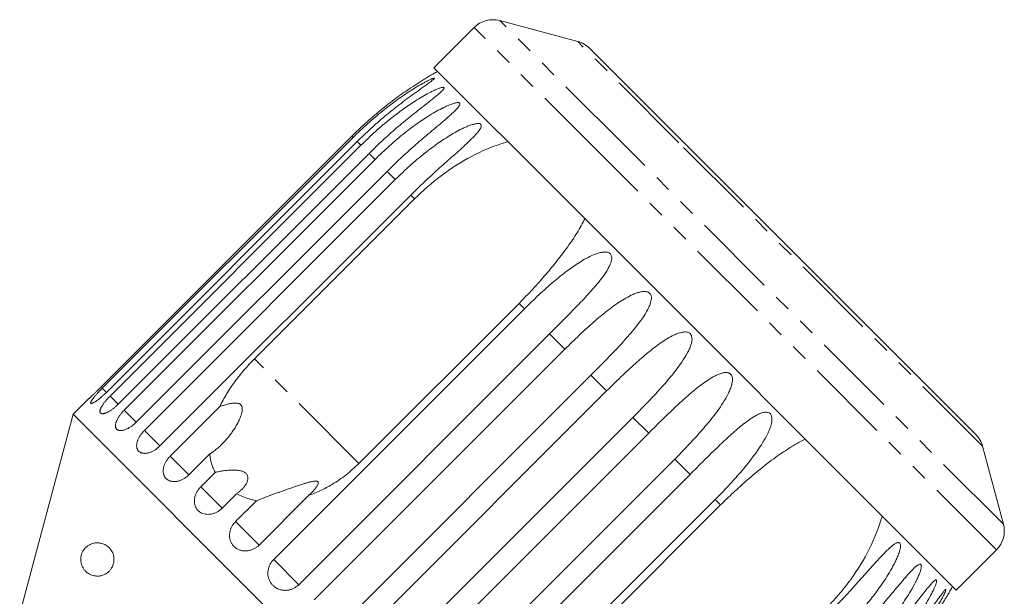
# Model space of a CAD drawing. Units: millimetres. Extents: x -185 to 637, y -139 to 391.
# Drawn here: x 439 to 513, y 347 to 390 of the extents above; entities that cross this region are included whole.
import ezdxf

# ---------------------------------------------------------------- set-up
doc = ezdxf.new("R2010")
doc.units = ezdxf.units.MM
doc.linetypes.add('PHANTOM', pattern=[12.7, 6.35, -1.27, 1.27, -1.27, 1.27, -1.27])

msp = doc.modelspace()

# ---------------------------------------------------------------- linework, layer by layer
at = {"color": 7, "linetype": 'Continuous', "lineweight": 15}
for p, q in [((481.2, 388.273), (475.344, 389.842)), ((473.412, 389.324), (470.394, 386.305)), ((489.344, 380.507), (482.096, 387.755)), ((480.205, 376.494), (470.394, 386.305)), ((464.231, 381.155), (445.394, 362.317)), ((445.486, 362.224), (464.324, 381.062)), ((464.634, 380.752), (445.796, 361.914)), ((446.073, 361.638), (464.91, 380.476)), ((511.088, 358.764), (489.344, 380.507)), ((465.522, 379.863), (446.685, 361.026)), ((447.138, 360.573), (465.975, 379.411)), ((466.875, 378.511), (448.037, 359.673)), ((448.655, 359.056), (467.493, 377.893)), ((468.658, 376.728), (449.82, 357.891)), ((509.638, 347.061), (480.205, 376.494)), ((456.916, 364.428), (468.937, 376.449)), ((476.788, 368.598), (464.767, 356.577)), ((458.359, 349.352), (477.197, 368.189)), ((479.082, 366.304), (460.244, 347.466)), ((461.394, 346.317), (480.232, 365.154)), ((482.189, 363.196), (463.352, 344.359)), ((464.531, 343.18), (483.368, 362.017)), ((444.37, 361.343), (443.293, 360.265)), ((443.293, 360.265), (439.281, 345.293)), ((483.598, 319.96), (443.293, 360.265)), ((450.588, 357.123), (454.306, 360.84)), ((485.35, 360.035), (466.513, 341.198)), ((467.692, 340.019), (486.529, 358.857)), ((453.554, 357.286), (451.99, 355.721)), ((513.174, 352.011), (511.605, 357.867)), ((488.487, 356.899), (469.649, 338.062)), ((452.889, 354.822), (453.964, 355.897)), ((470.799, 336.912), (489.637, 355.749)), ((455.568, 354.294), (454.493, 353.218)), ((455.501, 352.21), (457.065, 353.775)), ((460.984, 354.162), (457.267, 350.444)), ((491.522, 353.864), (472.684, 335.027)), ((479.91, 341.434), (491.931, 353.455)), ((509.638, 347.061), (512.657, 350.08))]:
    msp.add_line(p, q, dxfattribs=at)
at = {"color": 8, "linetype": 'PHANTOM', "lineweight": 0}
for p, q in [((484.802, 380.384), (475.344, 389.842)), ((483.223, 379.513), (473.412, 389.324)), ((488.801, 380.671), (481.2, 388.273)), ((464.324, 381.062), (464.231, 381.155)), ((464.91, 380.476), (464.634, 380.752)), ((513.174, 352.011), (484.802, 380.384)), ((511.605, 357.867), (488.801, 380.671)), ((465.975, 379.411), (465.522, 379.863)), ((512.657, 350.08), (483.223, 379.513)), ((467.493, 377.893), (466.875, 378.511)), ((468.937, 376.449), (468.658, 376.728)), ((477.197, 368.189), (476.788, 368.598)), ((480.232, 365.154), (479.082, 366.304)), ((464.767, 356.577), (456.916, 364.428)), ((483.368, 362.017), (482.189, 363.196)), ((445.796, 361.914), (445.486, 362.224)), ((446.685, 361.026), (446.073, 361.638)), ((448.037, 359.673), (447.138, 360.573)), ((486.529, 358.857), (485.35, 360.035)), ((449.82, 357.891), (448.655, 359.056)), ((451.995, 355.716), (450.588, 357.123)), ((489.637, 355.749), (488.487, 356.899)), ((454.493, 353.218), (452.889, 354.822)), ((491.931, 353.455), (491.522, 353.864)), ((457.267, 350.444), (455.501, 352.21)), ((460.244, 347.466), (458.359, 349.352))]:
    msp.add_line(p, q, dxfattribs=at)
at = {"color": 7, "linetype": 'Continuous', "lineweight": 15}
for centre, radius, start, end in [((474.827, 387.91), 2, 75, 135), ((480.682, 386.341), 2, 45, 75), ((484.359, 361.026), 28.5, 118.69791, 119.79017), ((509.674, 357.349), 2, 15, 45), ((511.243, 351.494), 2, 315, 15), ((484.359, 361.026), 28.5, 330.20797, 331.30209)]:
    msp.add_arc(centre, radius, start, end, dxfattribs=at)
for points, knots in [([(470.2, 385.761), (470.2, 385.761), (470.201, 385.761), (470.146, 385.729), (470.04, 385.665), (469.887, 385.573), (469.685, 385.45), (469.433, 385.294), (469.031, 385.038), (468.536, 384.71), (467.958, 384.308), (467.218, 383.768), (466.305, 383.051), (465.242, 382.137), (464.568, 381.483), (464.231, 381.155)], [0, 0, 0, 0, 0.011209, 0.027241, 0.055185, 0.082643, 0.110715, 0.157024, 0.203804, 0.299034, 0.385419, 0.472041, 0.646306, 0.822891, 1, 1, 1, 1]), ([(464.324, 381.062), (464.683, 381.41), (465.403, 382.107), (466.478, 383.014), (467.517, 383.81), (468.346, 384.382), (469.021, 384.809), (469.446, 385.059), (469.782, 385.244), (470.018, 385.366), (470.197, 385.45), (470.317, 385.5), (470.394, 385.525), (470.444, 385.532), (470.452, 385.513), (470.414, 385.464), (470.322, 385.383), (470.184, 385.276), (469.998, 385.138), (469.76, 384.966), (469.376, 384.693), (468.897, 384.35), (468.332, 383.934), (467.604, 383.381), (466.701, 382.655), (465.644, 381.736), (464.971, 381.08), (464.634, 380.752)], [0, 0, 0, 0, 0.094169, 0.188644, 0.264582, 0.340854, 0.378826, 0.417025, 0.436016, 0.455182, 0.471774, 0.48006, 0.488621, 0.497108, 0.505633, 0.513649, 0.52762, 0.541349, 0.555384, 0.578537, 0.601925, 0.649538, 0.692728, 0.736036, 0.823163, 0.911451, 1, 1, 1, 1]), ([(464.91, 380.476), (465.269, 380.824), (465.989, 381.521), (467.066, 382.425), (468.112, 383.215), (468.949, 383.778), (469.638, 384.192), (470.074, 384.43), (470.424, 384.601), (470.672, 384.711), (470.865, 384.782), (470.999, 384.818), (471.087, 384.832), (471.151, 384.825), (471.174, 384.791), (471.153, 384.725), (471.077, 384.627), (470.955, 384.505), (470.785, 384.351), (470.562, 384.165), (470.197, 383.872), (469.735, 383.511), (469.185, 383.081), (468.472, 382.513), (467.581, 381.776), (466.531, 380.848), (465.859, 380.192), (465.522, 379.863)], [0, 0, 0, 0, 0.094169, 0.188644, 0.264582, 0.340854, 0.378826, 0.417025, 0.436016, 0.455182, 0.471774, 0.48006, 0.488621, 0.497108, 0.505633, 0.513649, 0.52762, 0.541349, 0.555384, 0.578537, 0.601925, 0.649538, 0.692728, 0.736036, 0.823163, 0.911451, 1, 1, 1, 1]), ([(465.975, 379.411), (466.334, 379.759), (467.054, 380.456), (468.131, 381.36), (469.179, 382.148), (470.023, 382.705), (470.721, 383.109), (471.167, 383.337), (471.528, 383.497), (471.788, 383.596), (471.992, 383.655), (472.138, 383.679), (472.237, 383.682), (472.314, 383.662), (472.351, 383.614), (472.346, 383.532), (472.286, 383.418), (472.18, 383.28), (472.025, 383.11), (471.818, 382.908), (471.473, 382.595), (471.03, 382.216), (470.497, 381.77), (469.8, 381.185), (468.923, 380.434), (467.882, 379.497), (467.211, 378.84), (466.875, 378.511)], [0, 0, 0, 0, 0.094169, 0.188644, 0.264582, 0.340854, 0.378826, 0.417025, 0.436016, 0.455182, 0.471774, 0.48006, 0.488621, 0.497108, 0.505633, 0.513649, 0.52762, 0.541349, 0.555384, 0.578537, 0.601925, 0.649538, 0.692728, 0.736036, 0.823163, 0.911451, 1, 1, 1, 1]), ([(467.493, 377.893), (467.852, 378.241), (468.571, 378.939), (469.647, 379.845), (470.694, 380.633), (471.539, 381.188), (472.244, 381.586), (472.697, 381.808), (473.067, 381.958), (473.335, 382.048), (473.55, 382.097), (473.706, 382.111), (473.815, 382.105), (473.904, 382.072), (473.953, 382.011), (473.964, 381.914), (473.92, 381.784), (473.829, 381.632), (473.69, 381.446), (473.498, 381.228), (473.174, 380.895), (472.75, 380.496), (472.235, 380.032), (471.556, 379.43), (470.693, 378.663), (469.663, 377.716), (468.993, 377.058), (468.658, 376.728)], [0, 0, 0, 0, 0.094169, 0.188644, 0.264582, 0.340854, 0.378826, 0.417025, 0.436016, 0.455182, 0.471774, 0.48006, 0.488621, 0.497108, 0.505633, 0.513649, 0.52762, 0.541349, 0.555384, 0.578537, 0.601925, 0.649538, 0.692728, 0.736036, 0.823163, 0.911451, 1, 1, 1, 1]), ([(468.937, 376.449), (469.586, 377.049), (470.901, 378.263), (472.84, 379.478), (474.543, 380.298), (475.476, 380.601), (475.946, 380.753)], [0, 0, 0, 0, 0.318331, 0.64384, 0.820888, 1, 1, 1, 1]), ([(481.741, 374.958), (481.549, 374.605), (481.163, 373.895), (480.453, 372.845), (479.668, 371.799), (478.944, 370.924), (478.323, 370.215), (477.824, 369.669), (477.313, 369.128), (476.963, 368.775), (476.788, 368.598)], [0, 0, 0, 0, 0.157228, 0.316581, 0.478731, 0.642628, 0.731603, 0.820874, 0.910292, 1, 1, 1, 1]), ([(477.197, 368.189), (477.554, 368.539), (478.269, 369.241), (479.317, 370.174), (480.174, 370.869), (480.822, 371.344), (481.323, 371.68), (481.842, 371.988), (482.293, 372.211), (482.671, 372.354), (482.952, 372.431), (483.185, 372.462), (483.363, 372.454), (483.495, 372.425), (483.614, 372.362), (483.699, 372.266), (483.754, 372.124), (483.759, 371.946), (483.717, 371.744), (483.632, 371.504), (483.496, 371.23), (483.247, 370.821), (482.9, 370.347), (482.456, 369.81), (481.854, 369.132), (481.06, 368.297), (480.078, 367.301), (479.414, 366.637), (479.082, 366.304)], [0, 0, 0, 0, 0.094167, 0.188641, 0.264577, 0.302689, 0.340866, 0.378837, 0.417035, 0.436025, 0.455191, 0.471783, 0.480069, 0.48863, 0.497117, 0.505642, 0.513657, 0.527628, 0.541356, 0.555392, 0.578544, 0.601932, 0.649544, 0.692733, 0.73604, 0.823167, 0.911452, 1, 1, 1, 1]), ([(480.232, 365.154), (480.588, 365.505), (481.302, 366.208), (482.339, 367.153), (483.183, 367.86), (483.82, 368.346), (484.312, 368.691), (484.822, 369.008), (485.265, 369.239), (485.638, 369.387), (485.916, 369.467), (486.148, 369.499), (486.326, 369.491), (486.458, 369.461), (486.58, 369.396), (486.669, 369.296), (486.729, 369.149), (486.741, 368.964), (486.707, 368.753), (486.631, 368.504), (486.506, 368.22), (486.273, 367.796), (485.941, 367.305), (485.514, 366.752), (484.929, 366.056), (484.152, 365.204), (483.183, 364.196), (482.521, 363.53), (482.189, 363.196)], [0, 0, 0, 0, 0.094167, 0.188641, 0.264577, 0.302689, 0.340866, 0.378837, 0.417035, 0.436025, 0.455191, 0.471783, 0.480069, 0.48863, 0.497117, 0.505642, 0.513657, 0.527628, 0.541356, 0.555392, 0.578544, 0.601932, 0.649544, 0.692733, 0.73604, 0.823167, 0.911452, 1, 1, 1, 1]), ([(483.368, 362.017), (483.724, 362.369), (484.436, 363.074), (485.461, 364.031), (486.291, 364.752), (486.915, 365.251), (487.396, 365.607), (487.894, 365.936), (488.328, 366.177), (488.693, 366.333), (488.964, 366.419), (489.192, 366.455), (489.368, 366.449), (489.499, 366.42), (489.621, 366.355), (489.711, 366.253), (489.775, 366.103), (489.791, 365.913), (489.763, 365.697), (489.695, 365.44), (489.579, 365.147), (489.358, 364.71), (489.041, 364.206), (488.628, 363.638), (488.06, 362.925), (487.299, 362.058), (486.342, 361.037), (485.681, 360.37), (485.35, 360.035)], [0, 0, 0, 0, 0.094167, 0.188641, 0.264577, 0.302689, 0.340866, 0.378837, 0.417035, 0.436025, 0.455191, 0.471783, 0.480069, 0.48863, 0.497117, 0.505642, 0.513657, 0.527628, 0.541356, 0.555392, 0.578544, 0.601932, 0.649544, 0.692733, 0.73604, 0.823167, 0.911452, 1, 1, 1, 1]), ([(456.916, 364.428), (456.784, 364.293), (456.519, 364.023), (456.141, 363.598), (455.777, 363.159), (455.435, 362.711), (455.116, 362.256), (454.821, 361.794), (454.547, 361.322), (454.386, 361.001), (454.306, 360.84)], [0, 0, 0, 0, 0.124517, 0.249447, 0.375663, 0.502324, 0.625584, 0.749283, 0.874389, 1, 1, 1, 1]), ([(486.529, 358.857), (486.884, 359.209), (487.595, 359.916), (488.606, 360.885), (489.421, 361.623), (490.031, 362.136), (490.499, 362.504), (490.984, 362.846), (491.405, 363.1), (491.759, 363.267), (492.023, 363.361), (492.244, 363.403), (492.415, 363.401), (492.544, 363.375), (492.663, 363.313), (492.753, 363.212), (492.817, 363.061), (492.835, 362.869), (492.811, 362.649), (492.748, 362.388), (492.638, 362.089), (492.427, 361.641), (492.122, 361.125), (491.722, 360.545), (491.169, 359.817), (490.422, 358.935), (489.476, 357.903), (488.817, 357.234), (488.487, 356.899)], [0, 0, 0, 0, 0.094167, 0.188641, 0.264577, 0.302689, 0.340866, 0.378837, 0.417035, 0.436025, 0.455191, 0.471783, 0.480069, 0.48863, 0.497117, 0.505642, 0.513657, 0.527628, 0.541356, 0.555392, 0.578544, 0.601932, 0.649544, 0.692733, 0.73604, 0.823167, 0.911452, 1, 1, 1, 1]), ([(444.37, 361.342), (444.37, 361.342), (444.369, 361.342), (444.376, 361.348), (444.39, 361.36), (444.411, 361.38), (444.439, 361.406), (444.475, 361.438), (444.516, 361.476), (444.563, 361.519), (444.617, 361.569), (444.676, 361.624), (444.74, 361.684), (444.808, 361.748), (444.881, 361.817), (444.957, 361.89), (445.036, 361.965), (445.117, 362.044), (445.2, 362.125), (445.275, 362.199), (445.34, 362.263), (445.376, 362.299), (445.394, 362.317)], [0, 0, 0, 0, 0.023344, 0.07748, 0.129491, 0.181862, 0.235369, 0.289266, 0.341394, 0.393881, 0.447494, 0.501494, 0.554002, 0.60687, 0.660869, 0.715256, 0.768222, 0.821553, 0.876028, 0.930898, 0.965399, 1, 1, 1, 1]), ([(445.486, 362.224), (445.467, 362.205), (445.429, 362.167), (445.372, 362.109), (445.316, 362.051), (445.252, 361.984), (445.181, 361.909), (445.105, 361.826), (445.032, 361.745), (444.963, 361.666), (444.899, 361.591), (444.841, 361.52), (444.787, 361.452), (444.74, 361.388), (444.7, 361.331), (444.667, 361.279), (444.64, 361.231), (444.621, 361.19), (444.609, 361.156), (444.605, 361.127), (444.608, 361.105), (444.619, 361.09), (444.637, 361.082), (444.662, 361.08), (444.694, 361.085), (444.733, 361.097), (444.778, 361.115), (444.829, 361.14), (444.886, 361.172), (444.949, 361.21), (445.016, 361.253), (445.087, 361.303), (445.163, 361.358), (445.242, 361.419), (445.323, 361.484), (445.406, 361.553), (445.491, 361.627), (445.568, 361.695), (445.633, 361.756), (445.688, 361.808), (445.742, 361.861), (445.778, 361.896), (445.796, 361.914)], [0, 0, 0, 0, 0.018347, 0.036753, 0.055343, 0.073995, 0.100694, 0.127579, 0.155052, 0.182729, 0.209333, 0.236123, 0.263505, 0.291092, 0.317492, 0.344077, 0.37125, 0.398628, 0.424798, 0.451151, 0.478084, 0.505218, 0.531239, 0.557442, 0.584214, 0.611183, 0.637211, 0.663419, 0.69019, 0.717155, 0.743339, 0.769704, 0.796632, 0.823753, 0.850166, 0.87676, 0.903924, 0.931284, 0.948341, 0.965446, 0.982698, 1, 1, 1, 1]), ([(446.073, 361.638), (446.053, 361.619), (446.015, 361.581), (445.959, 361.522), (445.904, 361.462), (445.842, 361.393), (445.775, 361.315), (445.703, 361.228), (445.635, 361.141), (445.573, 361.056), (445.517, 360.973), (445.467, 360.894), (445.422, 360.817), (445.385, 360.743), (445.356, 360.675), (445.333, 360.612), (445.318, 360.553), (445.311, 360.5), (445.312, 360.453), (445.32, 360.412), (445.336, 360.378), (445.359, 360.35), (445.39, 360.329), (445.427, 360.314), (445.472, 360.307), (445.523, 360.307), (445.58, 360.314), (445.642, 360.328), (445.71, 360.348), (445.782, 360.376), (445.859, 360.41), (445.938, 360.451), (446.022, 360.499), (446.108, 360.552), (446.195, 360.611), (446.284, 360.675), (446.373, 360.745), (446.452, 360.811), (446.52, 360.869), (446.575, 360.92), (446.631, 360.972), (446.667, 361.008), (446.685, 361.026)], [0, 0, 0, 0, 0.018347, 0.036753, 0.055343, 0.073995, 0.100694, 0.127579, 0.155052, 0.182729, 0.209333, 0.236123, 0.263505, 0.291092, 0.317492, 0.344077, 0.37125, 0.398628, 0.424798, 0.451151, 0.478084, 0.505218, 0.531239, 0.557442, 0.584214, 0.611183, 0.637211, 0.663419, 0.69019, 0.717155, 0.743339, 0.769704, 0.796632, 0.823753, 0.850166, 0.87676, 0.903924, 0.931284, 0.948341, 0.965446, 0.982698, 1, 1, 1, 1]), ([(454.306, 360.84), (454.402, 360.873), (454.593, 360.94), (454.839, 361.01), (455.039, 361.057), (455.192, 361.086), (455.347, 361.106), (455.485, 361.112), (455.603, 361.105), (455.714, 361.086), (455.809, 361.05), (455.878, 360.999), (455.918, 360.957), (455.951, 360.909), (455.991, 360.82), (456.008, 360.705), (456.003, 360.573), (455.988, 360.463), (455.963, 360.353), (455.926, 360.222), (455.874, 360.072), (455.804, 359.903), (455.726, 359.737), (455.613, 359.518), (455.458, 359.251), (455.267, 358.963), (455.078, 358.704), (454.893, 358.473), (454.698, 358.25), (454.493, 358.035), (454.276, 357.83), (454.047, 357.634), (453.808, 357.451), (453.639, 357.341), (453.554, 357.286)], [0, 0, 0, 0, 0.045827, 0.091806, 0.114735, 0.137718, 0.160982, 0.184436, 0.198899, 0.213564, 0.234865, 0.243696, 0.252782, 0.261612, 0.270662, 0.298761, 0.316142, 0.333709, 0.351625, 0.369602, 0.398619, 0.427728, 0.457028, 0.486369, 0.545986, 0.605796, 0.654085, 0.702454, 0.751067, 0.799765, 0.849523, 0.899388, 0.94962, 1, 1, 1, 1]), ([(447.138, 360.573), (447.11, 360.545), (447.055, 360.489), (446.975, 360.401), (446.899, 360.31), (446.828, 360.218), (446.762, 360.127), (446.702, 360.035), (446.647, 359.944), (446.6, 359.854), (446.559, 359.767), (446.526, 359.683), (446.501, 359.601), (446.483, 359.523), (446.473, 359.451), (446.472, 359.383), (446.478, 359.319), (446.493, 359.262), (446.515, 359.211), (446.544, 359.166), (446.582, 359.128), (446.627, 359.097), (446.678, 359.073), (446.735, 359.056), (446.799, 359.046), (446.869, 359.044), (446.943, 359.049), (447.021, 359.061), (447.105, 359.082), (447.191, 359.109), (447.28, 359.144), (447.371, 359.185), (447.464, 359.234), (447.558, 359.289), (447.651, 359.35), (447.744, 359.417), (447.836, 359.489), (447.916, 359.558), (447.983, 359.62), (448.019, 359.656), (448.037, 359.673)], [0, 0, 0, 0, 0.026646, 0.053477, 0.080889, 0.108502, 0.135149, 0.161981, 0.189401, 0.217024, 0.243572, 0.270307, 0.297633, 0.325164, 0.351489, 0.378, 0.405096, 0.432396, 0.458505, 0.484798, 0.511667, 0.538735, 0.564741, 0.590927, 0.61768, 0.644629, 0.670694, 0.696938, 0.723744, 0.750744, 0.776999, 0.803433, 0.830433, 0.857626, 0.88411, 0.910775, 0.938013, 0.965449, 0.982699, 1, 1, 1, 1]), ([(489.637, 355.749), (489.99, 356.103), (490.699, 356.811), (491.698, 357.794), (492.495, 358.548), (493.09, 359.077), (493.545, 359.458), (494.014, 359.816), (494.42, 360.084), (494.761, 360.264), (495.015, 360.368), (495.229, 360.419), (495.393, 360.424), (495.516, 360.403), (495.631, 360.345), (495.717, 360.247), (495.779, 360.099), (495.797, 359.907), (495.774, 359.686), (495.714, 359.422), (495.608, 359.119), (495.404, 358.664), (495.108, 358.138), (494.719, 357.548), (494.178, 356.807), (493.445, 355.912), (492.509, 354.87), (491.851, 354.2), (491.522, 353.864)], [0, 0, 0, 0, 0.094167, 0.188641, 0.264577, 0.302689, 0.340866, 0.378837, 0.417035, 0.436025, 0.455191, 0.471783, 0.480069, 0.48863, 0.497117, 0.505642, 0.513657, 0.527628, 0.541356, 0.555392, 0.578544, 0.601932, 0.649544, 0.692733, 0.73604, 0.823167, 0.911452, 1, 1, 1, 1]), ([(448.655, 359.056), (448.628, 359.027), (448.573, 358.971), (448.495, 358.881), (448.421, 358.788), (448.353, 358.693), (448.292, 358.597), (448.237, 358.501), (448.188, 358.403), (448.147, 358.307), (448.115, 358.212), (448.09, 358.12), (448.073, 358.029), (448.065, 357.941), (448.065, 357.859), (448.074, 357.781), (448.091, 357.706), (448.116, 357.638), (448.15, 357.576), (448.19, 357.52), (448.239, 357.471), (448.295, 357.428), (448.357, 357.393), (448.425, 357.366), (448.499, 357.346), (448.579, 357.333), (448.663, 357.329), (448.75, 357.333), (448.842, 357.344), (448.937, 357.364), (449.033, 357.391), (449.13, 357.426), (449.229, 357.468), (449.328, 357.518), (449.426, 357.575), (449.522, 357.639), (449.617, 357.709), (449.698, 357.776), (449.766, 357.837), (449.802, 357.873), (449.82, 357.891)], [0, 0, 0, 0, 0.026646, 0.053477, 0.080889, 0.108502, 0.135149, 0.161981, 0.189401, 0.217024, 0.243572, 0.270307, 0.297633, 0.325164, 0.351489, 0.378, 0.405096, 0.432396, 0.458505, 0.484798, 0.511667, 0.538735, 0.564741, 0.590927, 0.61768, 0.644629, 0.670694, 0.696938, 0.723744, 0.750744, 0.776999, 0.803433, 0.830433, 0.857626, 0.88411, 0.910775, 0.938013, 0.965449, 0.982699, 1, 1, 1, 1]), ([(491.931, 353.455), (492.245, 353.764), (492.876, 354.383), (493.779, 355.199), (494.792, 356.062), (495.678, 356.754), (496.506, 357.341), (497.092, 357.727), (497.687, 358.089), (498.089, 358.302), (498.291, 358.408)], [0, 0, 0, 0, 0.158769, 0.318349, 0.440083, 0.64391, 0.732299, 0.820912, 0.910299, 1, 1, 1, 1]), ([(453.554, 357.286), (453.57, 357.167), (453.602, 356.928), (453.688, 356.58), (453.803, 356.24), (453.904, 356.015), (453.961, 355.903), (453.964, 355.897)], [0, 0, 0, 0, 0.243557, 0.488325, 0.737047, 0.987208, 1, 1, 1, 1]), ([(450.588, 357.123), (450.561, 357.094), (450.506, 357.038), (450.43, 356.947), (450.358, 356.851), (450.293, 356.753), (450.235, 356.653), (450.185, 356.552), (450.142, 356.449), (450.108, 356.346), (450.082, 356.245), (450.064, 356.145), (450.056, 356.046), (450.056, 355.95), (450.065, 355.859), (450.083, 355.772), (450.11, 355.688), (450.145, 355.61), (450.188, 355.538), (450.239, 355.472), (450.297, 355.413), (450.363, 355.36), (450.435, 355.316), (450.512, 355.279), (450.596, 355.249), (450.684, 355.228), (450.777, 355.215), (450.872, 355.211), (450.972, 355.215), (451.073, 355.227), (451.176, 355.248), (451.279, 355.277), (451.383, 355.314), (451.487, 355.36), (451.588, 355.413), (451.687, 355.473), (451.784, 355.541), (451.867, 355.607), (451.935, 355.668), (451.972, 355.703), (451.99, 355.721)], [0, 0, 0, 0, 0.026646, 0.053477, 0.080889, 0.108502, 0.135149, 0.161981, 0.189401, 0.217024, 0.243572, 0.270307, 0.297633, 0.325164, 0.351489, 0.378, 0.405096, 0.432396, 0.458505, 0.484798, 0.511667, 0.538735, 0.564741, 0.590927, 0.61768, 0.644629, 0.670694, 0.696938, 0.723744, 0.750744, 0.776999, 0.803433, 0.830433, 0.857626, 0.88411, 0.910775, 0.938013, 0.965449, 0.982699, 1, 1, 1, 1]), ([(460.984, 354.162), (461.285, 354.279), (461.891, 354.514), (462.838, 355.031), (463.823, 355.697), (464.45, 356.282), (464.767, 356.577)], [0, 0, 0, 0, 0.216123, 0.434848, 0.714941, 1, 1, 1, 1]), ([(453.964, 355.897), (454.067, 355.921), (454.274, 355.969), (454.598, 356.024), (454.933, 356.064), (455.259, 356.082), (455.521, 356.074), (455.713, 356.052), (455.854, 356.026), (455.987, 355.988), (456.109, 355.939), (456.218, 355.874), (456.303, 355.799), (456.364, 355.716), (456.407, 355.621), (456.429, 355.512), (456.424, 355.367), (456.378, 355.197), (456.289, 355.018), (456.177, 354.851), (456.048, 354.698), (455.901, 354.553), (455.742, 354.417), (455.625, 354.334), (455.568, 354.294)], [0, 0, 0, 0, 0.06704, 0.134518, 0.203709, 0.273731, 0.331927, 0.361692, 0.391752, 0.420032, 0.448873, 0.477208, 0.506584, 0.53172, 0.557572, 0.591224, 0.62582, 0.681427, 0.738452, 0.789998, 0.84194, 0.89486, 0.948031, 1, 1, 1, 1]), ([(457.065, 353.775), (457.147, 353.808), (457.31, 353.873), (457.562, 353.97), (457.817, 354.066), (458.077, 354.162), (458.342, 354.259), (458.61, 354.355), (458.88, 354.452), (459.169, 354.555), (459.479, 354.664), (459.808, 354.778), (460.138, 354.891), (460.436, 354.991), (460.703, 355.076), (460.899, 355.134), (461.054, 355.176), (461.17, 355.204), (461.285, 355.228), (461.389, 355.244), (461.481, 355.251), (461.551, 355.249), (461.606, 355.239), (461.647, 355.223), (461.679, 355.2), (461.699, 355.17), (461.708, 355.137), (461.71, 355.092), (461.698, 355.034), (461.666, 354.953), (461.615, 354.862), (461.548, 354.762), (461.471, 354.662), (461.356, 354.526), (461.197, 354.357), (461.055, 354.227), (460.984, 354.162)], [0, 0, 0, 0, 0.0412682, 0.0826254, 0.1242223, 0.1658886, 0.2083261, 0.2508244, 0.2934976, 0.3362262, 0.3877638, 0.439401, 0.4913776, 0.543494, 0.5808436, 0.618312, 0.6369854, 0.6557023, 0.6746329, 0.6937009, 0.7082598, 0.7230659, 0.7329856, 0.7431415, 0.7530813, 0.7633994, 0.7721888, 0.7811614, 0.7970438, 0.8133339, 0.8354679, 0.8578409, 0.8806415, 0.9035121, 0.951647, 1, 1, 1, 1]), ([(452.889, 354.822), (452.835, 354.764), (452.726, 354.647), (452.596, 354.448), (452.494, 354.238), (452.427, 354.023), (452.396, 353.807), (452.402, 353.599), (452.445, 353.402), (452.523, 353.225), (452.635, 353.068), (452.776, 352.94), (452.944, 352.841), (453.13, 352.775), (453.335, 352.744), (453.547, 352.748), (453.766, 352.788), (453.981, 352.862), (454.189, 352.971), (454.339, 353.079), (454.438, 353.165), (454.474, 353.201), (454.493, 353.218)], [0, 0, 0, 0, 0.053477, 0.1084993, 0.1619775, 0.2170168, 0.270299, 0.3251519, 0.3779864, 0.4323784, 0.4847798, 0.5387138, 0.5909054, 0.6446049, 0.6969135, 0.7507183, 0.8034074, 0.8575987, 0.910748, 0.9654188, 0.9826846, 1, 1, 1, 1]), ([(455.568, 354.294), (455.717, 354.219), (456.017, 354.069), (456.519, 353.894), (456.879, 353.815), (457.065, 353.775)], [0, 0, 0, 0, 0.322964, 0.649118, 1, 1, 1, 1]), ([(455.501, 352.21), (455.474, 352.182), (455.419, 352.125), (455.345, 352.032), (455.276, 351.933), (455.216, 351.83), (455.165, 351.724), (455.122, 351.616), (455.087, 351.504), (455.063, 351.391), (455.048, 351.279), (455.042, 351.168), (455.046, 351.056), (455.059, 350.947), (455.083, 350.841), (455.115, 350.74), (455.156, 350.641), (455.207, 350.548), (455.265, 350.461), (455.331, 350.38), (455.405, 350.305), (455.486, 350.237), (455.572, 350.178), (455.664, 350.126), (455.762, 350.083), (455.864, 350.048), (455.969, 350.022), (456.077, 350.006), (456.188, 349.998), (456.301, 350), (456.413, 350.011), (456.525, 350.031), (456.637, 350.061), (456.747, 350.099), (456.854, 350.147), (456.958, 350.203), (457.058, 350.267), (457.143, 350.331), (457.212, 350.391), (457.249, 350.426), (457.267, 350.444)], [0, 0, 0, 0, 0.026646, 0.053477, 0.080889, 0.108502, 0.135149, 0.161981, 0.189401, 0.217024, 0.243572, 0.270307, 0.297633, 0.325164, 0.351489, 0.378, 0.405096, 0.432396, 0.458505, 0.484798, 0.511667, 0.538735, 0.564741, 0.590927, 0.61768, 0.644629, 0.670694, 0.696938, 0.723744, 0.750744, 0.776999, 0.803433, 0.830433, 0.857626, 0.88411, 0.910775, 0.938013, 0.965449, 0.982699, 1, 1, 1, 1]), ([(504.086, 352.613), (503.796, 351.791), (503.205, 350.116), (501.977, 348.18), (500.811, 346.681), (500.126, 345.964), (499.781, 345.604)], [0, 0, 0, 0, 0.315531, 0.642436, 0.82063, 1, 1, 1, 1]), ([(446.346, 349.144), (446.335, 349.094), (446.313, 348.99), (446.24, 348.801), (446.128, 348.615), (445.981, 348.451), (445.803, 348.306), (445.584, 348.19), (445.291, 348.108), (444.96, 348.101), (444.613, 348.195), (444.349, 348.357), (444.161, 348.542), (444.042, 348.706), (443.948, 348.894), (443.887, 349.094), (443.858, 349.319), (443.872, 349.552), (443.932, 349.785), (444.018, 349.969), (444.114, 350.114), (444.236, 350.256), (444.394, 350.389), (444.639, 350.529), (444.947, 350.616), (445.289, 350.612), (445.609, 350.522), (445.846, 350.384), (446.022, 350.225), (446.134, 350.09), (446.229, 349.935), (446.31, 349.747), (446.368, 349.502), (446.368, 349.28), (446.349, 349.163), (446.346, 349.144)], [0, 0, 0, 0, 0.013519, 0.027603, 0.054813, 0.077236, 0.100267, 0.137052, 0.174811, 0.230824, 0.288416, 0.345709, 0.375236, 0.405128, 0.429505, 0.454556, 0.475278, 0.49618, 0.514957, 0.536655, 0.553467, 0.570716, 0.60282, 0.635697, 0.695533, 0.756999, 0.806435, 0.856947, 0.880293, 0.903932, 0.923584, 0.943696, 0.969278, 0.995064, 1, 1, 1, 1]), ([(500.061, 345.325), (500.411, 345.682), (501.113, 346.397), (502.06, 347.432), (502.923, 348.404), (503.581, 349.147), (504.111, 349.719), (504.446, 350.058), (504.719, 350.306), (504.918, 350.465), (505.08, 350.567), (505.201, 350.616), (505.288, 350.631), (505.366, 350.61), (505.418, 350.547), (505.446, 350.432), (505.438, 350.266), (505.396, 350.064), (505.321, 349.815), (505.206, 349.52), (505, 349.068), (504.712, 348.535), (504.339, 347.928), (503.822, 347.164), (503.118, 346.239), (502.208, 345.171), (501.553, 344.497), (501.226, 344.16)], [0, 0, 0, 0, 0.094169, 0.188644, 0.264582, 0.340854, 0.378826, 0.417025, 0.436016, 0.455182, 0.471774, 0.48006, 0.488621, 0.497108, 0.505633, 0.513649, 0.52762, 0.541349, 0.555384, 0.578537, 0.601925, 0.649538, 0.692728, 0.736036, 0.823163, 0.911451, 1, 1, 1, 1]), ([(458.359, 349.352), (458.332, 349.323), (458.278, 349.266), (458.204, 349.172), (458.137, 349.072), (458.078, 348.968), (458.029, 348.86), (457.989, 348.749), (457.957, 348.634), (457.936, 348.518), (457.924, 348.403), (457.922, 348.287), (457.931, 348.171), (457.949, 348.058), (457.976, 347.947), (458.013, 347.841), (458.06, 347.737), (458.115, 347.639), (458.179, 347.547), (458.25, 347.461), (458.329, 347.381), (458.415, 347.309), (458.506, 347.244), (458.602, 347.188), (458.705, 347.14), (458.811, 347.101), (458.921, 347.071), (459.032, 347.051), (459.147, 347.039), (459.263, 347.038), (459.378, 347.046), (459.493, 347.063), (459.607, 347.09), (459.72, 347.127), (459.828, 347.173), (459.933, 347.227), (460.035, 347.291), (460.12, 347.354), (460.19, 347.413), (460.226, 347.449), (460.244, 347.466)], [0, 0, 0, 0, 0.026646, 0.053477, 0.080889, 0.108502, 0.135149, 0.161981, 0.189401, 0.217024, 0.243572, 0.270307, 0.297633, 0.325164, 0.351489, 0.378, 0.405096, 0.432396, 0.458505, 0.484798, 0.511667, 0.538735, 0.564741, 0.590927, 0.61768, 0.644629, 0.670694, 0.696938, 0.723744, 0.750744, 0.776999, 0.803433, 0.830433, 0.857626, 0.88411, 0.910775, 0.938013, 0.965449, 0.982699, 1, 1, 1, 1]), ([(501.844, 343.542), (502.193, 343.9), (502.894, 344.616), (503.829, 345.662), (504.675, 346.652), (505.312, 347.416), (505.818, 348.012), (506.134, 348.371), (506.388, 348.638), (506.571, 348.812), (506.717, 348.93), (506.824, 348.993), (506.9, 349.019), (506.964, 349.012), (507.004, 348.961), (507.019, 348.859), (506.998, 348.706), (506.946, 348.514), (506.862, 348.274), (506.74, 347.987), (506.525, 347.543), (506.231, 347.015), (505.855, 346.412), (505.336, 345.649), (504.633, 344.724), (503.725, 343.654), (503.071, 342.98), (502.743, 342.642)], [0, 0, 0, 0, 0.094169, 0.188644, 0.264582, 0.340854, 0.378826, 0.417025, 0.436016, 0.455182, 0.471774, 0.48006, 0.488621, 0.497108, 0.505633, 0.513649, 0.52762, 0.541349, 0.555384, 0.578537, 0.601925, 0.649538, 0.692728, 0.736036, 0.823163, 0.911451, 1, 1, 1, 1]), ([(503.196, 342.19), (503.545, 342.548), (504.245, 343.265), (505.17, 344.322), (506, 345.327), (506.617, 346.111), (507.1, 346.73), (507.398, 347.107), (507.633, 347.392), (507.8, 347.583), (507.931, 347.717), (508.023, 347.794), (508.087, 347.833), (508.137, 347.839), (508.162, 347.802), (508.163, 347.715), (508.129, 347.576), (508.065, 347.396), (507.969, 347.167), (507.837, 346.889), (507.611, 346.458), (507.308, 345.938), (506.926, 345.341), (506.403, 344.582), (505.698, 343.659), (504.79, 342.589), (504.136, 341.915), (503.808, 341.577)], [0, 0, 0, 0, 0.094169, 0.188644, 0.264582, 0.340854, 0.378826, 0.417025, 0.436016, 0.455182, 0.471774, 0.48006, 0.488621, 0.497108, 0.505633, 0.513649, 0.52762, 0.541349, 0.555384, 0.578537, 0.601925, 0.649538, 0.692728, 0.736036, 0.823163, 0.911451, 1, 1, 1, 1]), ([(504.084, 341.301), (504.433, 341.66), (505.132, 342.378), (506.049, 343.443), (506.865, 344.462), (507.464, 345.264), (507.926, 345.904), (508.206, 346.298), (508.424, 346.601), (508.575, 346.808), (508.69, 346.957), (508.768, 347.049), (508.818, 347.101), (508.854, 347.122), (508.865, 347.1), (508.849, 347.028), (508.801, 346.904), (508.723, 346.737), (508.615, 346.521), (508.471, 346.255), (508.231, 345.837), (507.798, 345.137), (507.136, 344.171), (506.287, 343.07), (505.377, 342.002), (504.722, 341.329), (504.394, 340.991)], [0, 0, 0, 0, 0.094171, 0.188649, 0.264589, 0.340863, 0.378836, 0.417036, 0.436027, 0.455194, 0.471786, 0.480073, 0.488634, 0.497121, 0.505647, 0.513663, 0.527634, 0.541363, 0.555399, 0.578552, 0.601941, 0.649555, 0.736029, 0.823159, 0.911448, 1, 1, 1, 1]), ([(504.487, 340.898), (504.836, 341.257), (505.534, 341.976), (506.444, 343.047), (507.124, 343.919), (507.599, 344.568), (507.944, 345.059), (508.276, 345.554), (508.54, 345.964), (508.741, 346.284), (508.877, 346.506), (508.976, 346.671), (509.04, 346.778), (509.077, 346.84), (509.097, 346.874), (509.094, 346.869), (509.093, 346.868)], [0, 0, 0, 0, 0.188314, 0.377243, 0.529099, 0.605316, 0.68166, 0.757594, 0.833982, 0.871959, 0.910287, 0.943466, 0.960038, 0.977158, 0.994129, 1, 1, 1, 1])]:
    msp.add_open_spline(points, degree=3, knots=knots, dxfattribs=at)

doc.saveas('drawing.dxf')
